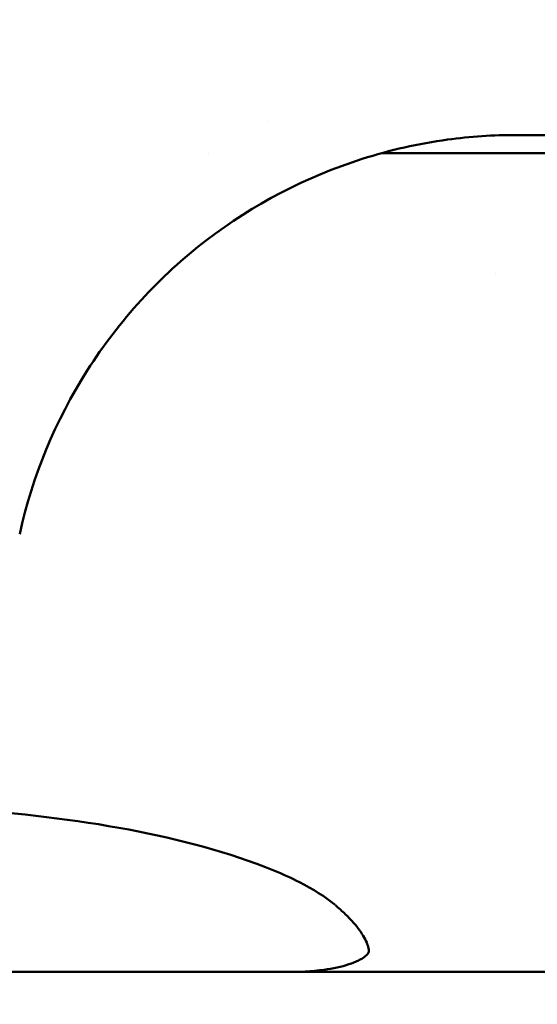
# Model space of a CAD drawing. Units: millimetres. Extents: x 8890 to 19138, y 89 to 2733.
# Drawn here: x 14532 to 14624, y 620 to 794 of the extents above; entities that cross this region are included whole.
import ezdxf

# ---------------------------------------------------------------- set-up
doc = ezdxf.new("R2010")
doc.units = ezdxf.units.MM
doc.layers.add('MD_Visible', color=7, linetype='Continuous', lineweight=50)
doc.styles.get("Standard").update_dxf_attribs({"font": 'arial.ttf'})
doc.dimstyles.new('ISO-25', dxfattribs={"dimtxt": 200, "dimasz": 80, "dimexe": 1.25, "dimexo": 0.625, "dimtad": 1, "dimdec": 0, "dimlfac": 0.1, "dimrnd": 5, "dimtxsty": 'Standard', "dimcen": 0, "dimse1": 1, "dimse2": 1, "dimclrd": 7, "dimclre": 8, "dimclrt": 7, "dimadec": 0, "dimazin": 0, "dimtfac": 1, "dimtdec": 0, "dimtmove": 0, "dimatfit": 3, "dimfxl": 1, "dimlwd": 5, "dimlwe": 5, "dimarcsym": 0})

# ---------------------------------------------------------------- blocks, each defined once
blk = doc.blocks.new('CustomObjectsInViewport10_0')
at = {"layer": 'MD_Visible', "extrusion": (0, 1, 0)}
for p, q in [((1612.14, 4090.91), (1608.69, 4090.91)), ((1626.05, 4090.91), (1612.14, 4090.91)), ((1604.58, 4087.72), (1584.95, 4087.72)), ((1605.12, 4066.37), (1605.12, 4066.38)), ((1474.44, 3942.72), (1622.34, 3942.72))]:
    blk.add_line(p, q, dxfattribs=at)
at = {"layer": 'MD_Visible', "extrusion": (1.22465e-16, 6.16298e-33, -1)}
blk.add_ellipse((1568.44, 3967.16), major_axis=(2.65, 6.48), ratio=0.498553, start_param=3.139988, end_param=3.140102, dxfattribs=at)
at = {"layer": 'MD_Visible'}
for points in [[(1564.79, 4093.33), (1564.79, 4093.33), (1564.79, 4093.33), (1564.79, 4093.33)], [(1596.55, 4090.09), (1591.45, 4089.39), (1586.38, 4088.25), (1581.44, 4086.68)], [(1608.7, 4090.91), (1604.65, 4090.91), (1600.58, 4090.64), (1596.55, 4090.09)], [(1581.44, 4086.68), (1571.56, 4083.54), (1562.16, 4078.64), (1553.89, 4072.3)], [(1554.25, 4087.72), (1554.25, 4087.72), (1554.25, 4087.72), (1554.25, 4087.72)], [(1553.89, 4072.3), (1545.59, 4065.93), (1538.38, 4058.06), (1532.77, 4049.23)], [(1532.77, 4049.23), (1527.12, 4040.36), (1523.05, 4030.47), (1520.8, 4020.25)]]:
    blk.add_open_spline(points, degree=3, dxfattribs=at)
for points, knots in [([(1623.8, 4087.72), (1623.41, 4087.72), (1623.01, 4087.72), (1621.88, 4087.72), (1621.13, 4087.72), (1617.47, 4087.72), (1614.69, 4087.72), (1610.72, 4087.72), (1609.44, 4087.72), (1607.56, 4087.72), (1606.95, 4087.72), (1605.74, 4087.72), (1605.15, 4087.72), (1604.58, 4087.72)], [0.01518114, 0.01518114, 0.01518114, 0.01518114, 0.01639973, 0.01639973, 0.01874255, 0.01874255, 0.02811382, 0.02811382, 0.03279946, 0.03279946, 0.03514228, 0.03514228, 0.0374851, 0.0374851, 0.0374851, 0.0374851]), ([(1565.78, 3960.69), (1557.91, 3963.9), (1549.2, 3966.22), (1530.63, 3969.71), (1520.59, 3970.85), (1499.2, 3972.44), (1487.68, 3972.81), (1464.15, 3972.88), (1451.99, 3972.55), (1428.35, 3970.91), (1416.7, 3969.58), (1397.8, 3965.71), (1390.11, 3963.55), (1383.07, 3960.68)], [0.003202, 0.003202, 0.003202, 0.003202, 2.998665, 2.998665, 6.136545, 6.136545, 9.575192, 9.575192, 13.196345, 13.196345, 16.826796, 16.826796, 19.504438, 19.504438, 19.504438, 19.504438]), ([(1576.64, 3954.58), (1574.89, 3956.05), (1572.7, 3957.41), (1568.9, 3959.35), (1567.38, 3960.04), (1565.8, 3960.68)], [0.008308, 0.008308, 0.008308, 0.008308, 0.988909, 0.988909, 1.592174, 1.592174, 1.592174, 1.592174]), ([(1567.9, 3942.72), (1570.18, 3942.72), (1572.48, 3942.82), (1576.24, 3943.33), (1577.77, 3943.64), (1579.71, 3944.28), (1580.28, 3944.51), (1581.05, 3944.89), (1581.31, 3945.04), (1581.88, 3945.4), (1582.12, 3945.61), (1582.41, 3945.89), (1582.48, 3945.99), (1582.58, 3946.15), (1582.58, 3946.16), (1582.62, 3946.35), (1582.64, 3946.75), (1582.23, 3948.05), (1581.8, 3948.91), (1580.47, 3950.83), (1579.52, 3951.92), (1577.88, 3953.5), (1577.3, 3954.03), (1576.69, 3954.54)], [0, 0, 0, 0, 0.683502, 0.683502, 1.157562, 1.157562, 1.376573, 1.376573, 1.505058, 1.505058, 1.709482, 1.709482, 1.894835, 1.894835, 2.187742, 2.187742, 2.76823, 2.76823, 3.350497, 3.350497, 4.009119, 4.009119, 4.334957, 4.334957, 4.334957, 4.334957])]:
    blk.add_open_spline(points, degree=3, knots=knots, dxfattribs=at)
blk = doc.blocks.new('*D12')
at = {"color": 7, "lineweight": 5, "transparency": 16777216}
blk.add_line((13304.48, 2485.59), (15667.48, 2485.59), dxfattribs=at)
at = {"color": 7, "transparency": 16777216}
for points in [[(13304.48, 2498.92), (13304.48, 2472.26), (13224.48, 2485.59)], [(15667.48, 2498.92), (15667.48, 2472.26), (15747.48, 2485.59)]]:
    blk.add_solid(points, dxfattribs=at)
at = {"layer": 'Defpoints', "color": 0, "transparency": 16777216}
for p in [(15747.48, 2485.59), (13224.48, 96.9), (15747.48, 96.9)]:
    blk.add_point(p, dxfattribs=at)
at = {"color": 7, "transparency": 16777216, "insert": (14485.98, 2588.33), "char_height": 200, "attachment_point": 5}
blk.add_mtext('250', dxfattribs=at)

msp = doc.modelspace()

# ---------------------------------------------------------------- block references
at = {"layer": 'MD_Visible'}
msp.add_blockref('CustomObjectsInViewport10_0', (13011.53, -3317.1), dxfattribs=at)

# ---------------------------------------------------------------- dimensions: what is measured, and where the dimension line sits
dim = msp.add_linear_dim(base=(15747.48, 2485.59), p1=(13224.48, 96.9), p2=(15747.48, 96.9), dimstyle='ISO-25')
dim.commit()
dim.dimension.update_dxf_attribs({"geometry": '*D12', "text_midpoint": (14485.98, 2588.33)})

doc.saveas('drawing.dxf')
